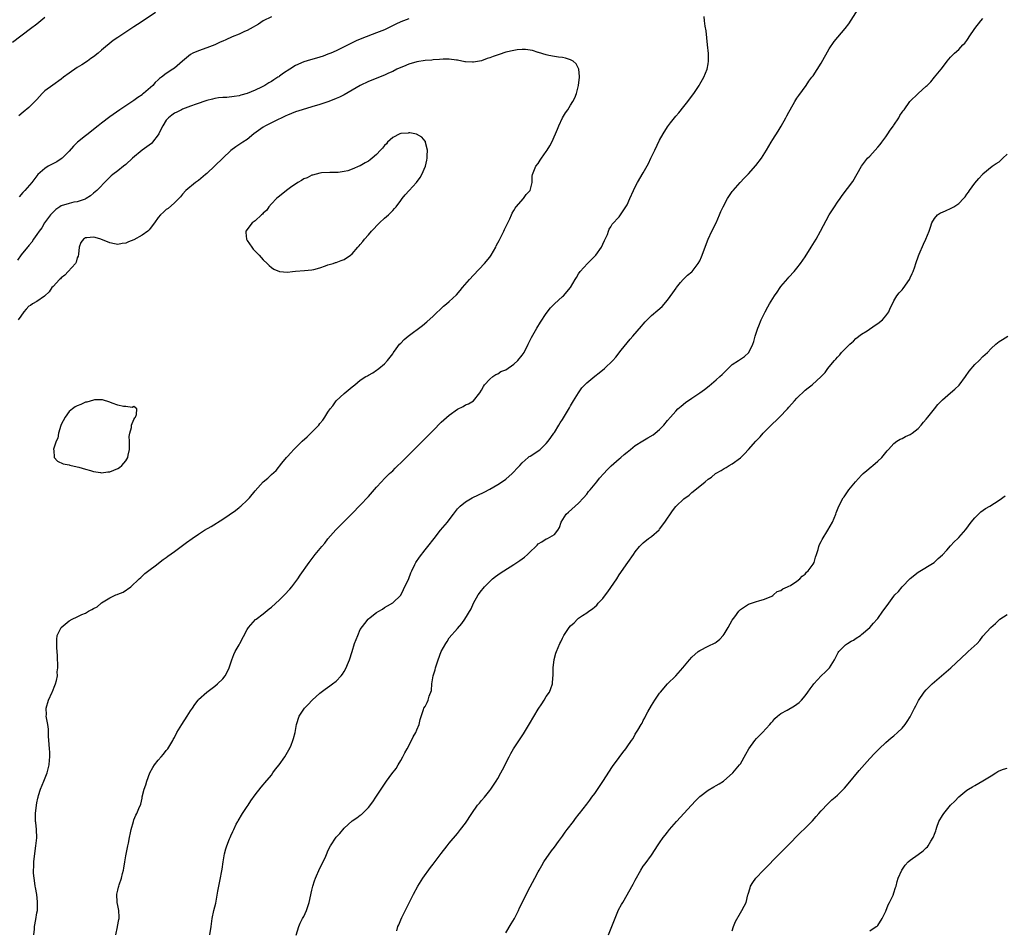
# Model space of a CAD drawing. Units: inches. Extents: x 2505131 to 2508000, y 1512000 to 1515000.
# Drawn here: x 2506619 to 2506862, y 1514438 to 1514663 of the extents above; entities that cross this region are included whole.
import ezdxf

# ---------------------------------------------------------------- set-up
doc = ezdxf.new("R2010")
doc.units = ezdxf.units.IN
doc.header["$MEASUREMENT"] = 0
doc.layers.add('LD25051512_10ft', color=93, linetype='Continuous')

msp = doc.modelspace()

# ---------------------------------------------------------------- linework, layer by layer
at = {"layer": 'LD25051512_10ft'}
for points, elevation in [([(2506665.8, 1514437), (2506666.11, 1514439), (2506666.33, 1514441), (2506666.77, 1514443), (2506667.23, 1514444.77), (2506667.78, 1514447.78), (2506667.99, 1514449), (2506668.26, 1514450.26), (2506668.83, 1514453.17), (2506669.11, 1514455), (2506669.44, 1514457), (2506669.73, 1514458.27), (2506669.99, 1514459), (2506670.67, 1514460.67), (2506670.78, 1514461), (2506671, 1514461.45), (2506671.48, 1514462.52), (2506671.67, 1514463), (2506672.32, 1514464.32), (2506672.68, 1514465), (2506672.81, 1514465.19), (2506673.89, 1514467), (2506675, 1514468.7), (2506675.22, 1514469), (2506675.92, 1514470.08), (2506677, 1514471.6), (2506678.49, 1514473.51), (2506679, 1514474.03), (2506679.42, 1514474.58), (2506681, 1514476.47), (2506681.39, 1514477), (2506682.03, 1514477.97), (2506682.89, 1514479), (2506684.31, 1514481), (2506685.28, 1514482.72), (2506685.49, 1514483), (2506685.9, 1514483.9), (2506686.34, 1514485), (2506686.5, 1514485.5), (2506686.89, 1514487), (2506687.24, 1514489), (2506687.88, 1514491), (2506689.16, 1514493), (2506690.08, 1514493.92), (2506691.07, 1514495), (2506693, 1514496.73), (2506693.33, 1514497), (2506694.27, 1514497.73), (2506695.45, 1514498.55), (2506696.13, 1514499), (2506697, 1514499.7), (2506698.28, 1514501), (2506698.59, 1514501.41), (2506699, 1514502.09), (2506699.49, 1514503), (2506699.8, 1514503.8), (2506700.32, 1514505), (2506700.97, 1514507), (2506701.59, 1514509), (2506702.35, 1514511), (2506703, 1514512.43), (2506704.09, 1514513.91), (2506704.94, 1514515), (2506705, 1514515.07), (2506705.42, 1514515.42), (2506707, 1514516.67), (2506707.54, 1514517), (2506708.51, 1514517.49), (2506709, 1514517.92), (2506709.72, 1514518.28), (2506711, 1514519.09), (2506713, 1514520.99), (2506713.68, 1514522.32), (2506715, 1514525.05), (2506715.51, 1514526.49), (2506715.73, 1514527), (2506716.5, 1514528.5), (2506716.73, 1514529), (2506717.61, 1514530.39), (2506719, 1514532.17), (2506719.67, 1514533), (2506721.23, 1514535), (2506722.85, 1514537), (2506724.53, 1514539), (2506725, 1514539.59), (2506726.01, 1514541), (2506727, 1514542.29), (2506727.66, 1514543), (2506729, 1514544.05), (2506730.65, 1514545), (2506733.61, 1514546.39), (2506735, 1514547.13), (2506737, 1514548.28), (2506738.63, 1514549.37), (2506739, 1514549.65), (2506740.56, 1514551), (2506741, 1514551.45), (2506741.74, 1514552.26), (2506742.44, 1514553), (2506743, 1514553.65), (2506744.54, 1514555), (2506744.77, 1514555.23), (2506745, 1514555.36), (2506745.93, 1514555.93), (2506747.21, 1514556.79), (2506747.48, 1514557), (2506749, 1514558.45), (2506749.48, 1514559), (2506750.08, 1514559.92), (2506750.89, 1514561), (2506751, 1514561.18), (2506752.13, 1514563), (2506752.45, 1514563.55), (2506753, 1514564.4), (2506754.71, 1514567.29), (2506755, 1514567.75), (2506755.73, 1514569), (2506756.95, 1514571), (2506757.81, 1514572.19), (2506758.53, 1514573), (2506759, 1514573.47), (2506761, 1514575.09), (2506762.09, 1514575.91), (2506763.42, 1514577), (2506765.42, 1514579), (2506766.18, 1514579.82), (2506767.52, 1514581.52), (2506769, 1514583.32), (2506769.78, 1514584.22), (2506770.4, 1514585), (2506772.55, 1514587.45), (2506773, 1514588), (2506773.49, 1514588.51), (2506775, 1514590.13), (2506776.58, 1514591.42), (2506777.64, 1514592.36), (2506779, 1514593.86), (2506780.27, 1514595.73), (2506781.1, 1514596.9), (2506781.2, 1514597), (2506782.23, 1514598.23), (2506782.86, 1514599), (2506783, 1514599.2), (2506783.91, 1514600.09), (2506785, 1514600.92), (2506785.08, 1514601), (2506786.6, 1514603), (2506787, 1514603.62), (2506787.41, 1514604.59), (2506789.07, 1514609), (2506789.96, 1514611), (2506790.99, 1514613), (2506791.87, 1514615), (2506792.2, 1514615.8), (2506792.75, 1514617), (2506793.85, 1514619), (2506795, 1514620.74), (2506795.19, 1514621), (2506796.92, 1514623), (2506797.96, 1514624.04), (2506799, 1514625.16), (2506800.81, 1514627.19), (2506802.21, 1514629), (2506803.47, 1514631), (2506804.05, 1514631.95), (2506804.62, 1514633), (2506805, 1514633.66), (2506806.32, 1514635.68), (2506807.08, 1514636.92), (2506808.27, 1514639), (2506808.53, 1514639.47), (2506809, 1514640.4), (2506809.33, 1514641), (2506810.47, 1514643), (2506811, 1514643.87), (2506811.46, 1514644.54), (2506813.26, 1514647), (2506813.97, 1514648.03), (2506814.72, 1514649), (2506815, 1514649.38), (2506817, 1514652.54), (2506819, 1514656.02), (2506820.17, 1514657.83), (2506821.08, 1514658.92), (2506822.95, 1514661.05), (2506823.8, 1514662.2), (2506826.17, 1514665.83)], 8460), ([(2506625, 1514663.8), (2506623, 1514662.16), (2506621.45, 1514661), (2506617, 1514657.6)], 8440), ([(2506715, 1514663.5), (2506713, 1514662.73), (2506711.82, 1514662.18), (2506709.48, 1514661), (2506709, 1514660.78), (2506707, 1514659.97), (2506703.38, 1514658.62), (2506701.99, 1514658.01), (2506699, 1514656.51), (2506697, 1514655.58), (2506695.68, 1514655), (2506695, 1514654.71), (2506693.78, 1514654.22), (2506693, 1514653.96), (2506691.57, 1514653.57), (2506690.7, 1514653.3), (2506689, 1514652.81), (2506687, 1514651.91), (2506685.53, 1514651), (2506683.99, 1514650), (2506683, 1514649.25), (2506682.84, 1514649.16), (2506682.63, 1514649), (2506681.62, 1514648.38), (2506681, 1514647.96), (2506680.36, 1514647.64), (2506679.37, 1514647), (2506678.57, 1514646.57), (2506677, 1514645.83), (2506675.01, 1514645.01), (2506673.43, 1514644.58), (2506673, 1514644.43), (2506671.78, 1514644.22), (2506669.99, 1514644.01), (2506669, 1514644), (2506667.94, 1514643.94), (2506667, 1514643.77), (2506666.43, 1514643.57), (2506665, 1514643.29), (2506662.4, 1514642.4), (2506661, 1514641.85), (2506659, 1514641.11), (2506658.75, 1514641), (2506657.59, 1514640.41), (2506657, 1514640.14), (2506656.34, 1514639.66), (2506655.57, 1514639), (2506655, 1514638.38), (2506654.14, 1514637), (2506653.77, 1514636.23), (2506653.13, 1514635), (2506653, 1514634.78), (2506651.63, 1514633), (2506651.34, 1514632.66), (2506650.18, 1514631.82), (2506649, 1514631), (2506646.62, 1514629), (2506645, 1514627.42), (2506644.43, 1514627), (2506643, 1514625.9), (2506641.78, 1514625), (2506641.36, 1514624.64), (2506641, 1514624.32), (2506640.34, 1514623.66), (2506637.79, 1514621), (2506637, 1514620.34), (2506636.28, 1514619.72), (2506635.16, 1514619), (2506635, 1514618.92), (2506634.9, 1514618.9), (2506633, 1514618.24), (2506632.11, 1514618.11), (2506631, 1514617.83), (2506629, 1514617.19), (2506628.69, 1514617), (2506627.7, 1514616.3), (2506627, 1514615.68), (2506626.66, 1514615.34), (2506626.38, 1514615), (2506624.92, 1514613), (2506624.18, 1514611.82), (2506623.52, 1514611), (2506623, 1514610.16), (2506622.15, 1514609), (2506621.75, 1514608.25), (2506621, 1514607.44), (2506620.81, 1514607.19), (2506620.64, 1514607), (2506619.07, 1514605.07), (2506618.17, 1514603.83)], 8470), ([(2506652.37, 1514665), (2506649, 1514662.77), (2506647.91, 1514662.09), (2506647, 1514661.46), (2506645, 1514660.19), (2506643, 1514658.83), (2506641.89, 1514658.11), (2506639, 1514655.71), (2506638.19, 1514655), (2506637, 1514654.1), (2506636.34, 1514653.66), (2506635.5, 1514653), (2506634.09, 1514652.09), (2506633, 1514651.42), (2506631, 1514650.05), (2506629.56, 1514649), (2506629, 1514648.56), (2506626.9, 1514647.1), (2506625, 1514645.65), (2506624.33, 1514645), (2506623, 1514643.55), (2506621, 1514641.5), (2506619.63, 1514640.36), (2506618.51, 1514639.49)], 8450), ([(2506681, 1514663.98), (2506679, 1514662.98), (2506677.84, 1514662.16), (2506675.77, 1514661), (2506675, 1514660.61), (2506674.31, 1514660.31), (2506673, 1514659.71), (2506671.27, 1514659), (2506669.71, 1514658.29), (2506669, 1514657.9), (2506668.33, 1514657.67), (2506667, 1514657.03), (2506665, 1514656.28), (2506663, 1514655.59), (2506661.61, 1514655), (2506661, 1514654.67), (2506659, 1514653.02), (2506657, 1514651.3), (2506656.59, 1514651), (2506655, 1514649.92), (2506653.78, 1514649), (2506653.31, 1514648.69), (2506653, 1514648.38), (2506652.26, 1514647.74), (2506651.65, 1514647), (2506649.38, 1514645), (2506649.15, 1514644.85), (2506649, 1514644.71), (2506647.95, 1514644.05), (2506647, 1514643.29), (2506645, 1514641.94), (2506643.55, 1514641), (2506641, 1514639.2), (2506639, 1514637.7), (2506638.15, 1514637), (2506637, 1514636.09), (2506635.69, 1514635), (2506635, 1514634.5), (2506633.06, 1514632.94), (2506632.04, 1514631.96), (2506631, 1514630.74), (2506629.21, 1514629), (2506629, 1514628.83), (2506627.89, 1514628.11), (2506625.8, 1514627), (2506625, 1514626.45), (2506623.27, 1514625), (2506621.71, 1514623), (2506620.03, 1514621), (2506619.51, 1514620.49), (2506618.58, 1514619.42)], 8460), ([(2506642.49, 1514437), (2506642.92, 1514438.92), (2506642.94, 1514439.06), (2506643.23, 1514440.77), (2506643.31, 1514441), (2506643.36, 1514441.36), (2506643.26, 1514443), (2506643, 1514444.21), (2506642.85, 1514445), (2506642.77, 1514447), (2506643, 1514448.04), (2506643.21, 1514448.79), (2506643.23, 1514449), (2506643.31, 1514449.31), (2506643.91, 1514451), (2506644.16, 1514452.16), (2506644.41, 1514453), (2506644.52, 1514453.48), (2506644.75, 1514455), (2506645, 1514456.5), (2506645.49, 1514459), (2506645.65, 1514459.65), (2506645.88, 1514461), (2506646.17, 1514462.17), (2506646.32, 1514463), (2506646.87, 1514465), (2506647, 1514465.39), (2506647.44, 1514466.56), (2506647.71, 1514467), (2506648.21, 1514468.21), (2506648.71, 1514469.29), (2506649, 1514470.77), (2506649.06, 1514470.94), (2506649.06, 1514471.06), (2506649.55, 1514473), (2506649.94, 1514474.06), (2506650.17, 1514475), (2506650.94, 1514477), (2506651.67, 1514478.33), (2506652.1, 1514479), (2506653, 1514480.15), (2506653.75, 1514481), (2506654.32, 1514481.68), (2506655, 1514482.53), (2506655.23, 1514482.77), (2506655.39, 1514483), (2506656.59, 1514485), (2506656.72, 1514485.28), (2506657, 1514485.78), (2506657.64, 1514487), (2506658.87, 1514489), (2506660.16, 1514491), (2506661, 1514492.38), (2506661.46, 1514493), (2506662.09, 1514493.91), (2506662.9, 1514495), (2506663, 1514495.13), (2506665, 1514496.98), (2506667, 1514498.42), (2506667.69, 1514499), (2506669, 1514500.25), (2506669.55, 1514501), (2506670.06, 1514501.94), (2506670.54, 1514503), (2506671, 1514504.25), (2506671.23, 1514505), (2506671.69, 1514506.31), (2506672.04, 1514507), (2506673, 1514508.69), (2506673.19, 1514509), (2506675, 1514512.46), (2506675.3, 1514513), (2506677.1, 1514514.9), (2506677.22, 1514515), (2506679, 1514516.35), (2506680.44, 1514517.56), (2506681, 1514518.01), (2506683, 1514519.79), (2506684.27, 1514521), (2506685.57, 1514522.43), (2506686.05, 1514523), (2506687.52, 1514525), (2506688.13, 1514525.87), (2506690.38, 1514529), (2506691.87, 1514531), (2506693.48, 1514533), (2506694.18, 1514533.82), (2506695, 1514534.88), (2506696.93, 1514537.07), (2506697.91, 1514538.09), (2506701, 1514541.12), (2506703, 1514543.17), (2506705, 1514545.37), (2506707, 1514547.63), (2506708.25, 1514549), (2506709, 1514549.8), (2506710.19, 1514551), (2506711, 1514551.73), (2506711.65, 1514552.35), (2506712.3, 1514553), (2506713, 1514553.65), (2506714.68, 1514555.32), (2506718.36, 1514559), (2506721, 1514561.71), (2506723, 1514563.7), (2506725, 1514565.48), (2506727, 1514566.93), (2506728.42, 1514567.58), (2506729, 1514567.99), (2506729.74, 1514568.26), (2506731, 1514569.04), (2506732.6, 1514571), (2506733, 1514571.62), (2506733.46, 1514572.54), (2506733.74, 1514573), (2506735, 1514574.39), (2506735.74, 1514575), (2506736.49, 1514575.51), (2506737, 1514575.72), (2506737.77, 1514576.23), (2506739, 1514576.71), (2506741, 1514578.07), (2506741.99, 1514579), (2506743, 1514580.3), (2506743.49, 1514581), (2506744.5, 1514583), (2506744.65, 1514583.35), (2506745.31, 1514584.69), (2506746.62, 1514587), (2506747.54, 1514588.46), (2506749, 1514590.62), (2506750.03, 1514591.97), (2506751.01, 1514592.99), (2506753, 1514594.78), (2506753.26, 1514595), (2506754.95, 1514597), (2506756.16, 1514599), (2506756.49, 1514599.51), (2506757, 1514600.38), (2506757.39, 1514601), (2506759.16, 1514603), (2506760.13, 1514603.87), (2506761.23, 1514605), (2506762.68, 1514607), (2506763, 1514607.71), (2506763.37, 1514608.63), (2506763.6, 1514609), (2506764.12, 1514610.12), (2506764.41, 1514611), (2506764.57, 1514611.43), (2506765, 1514612.07), (2506765.3, 1514612.7), (2506767, 1514614.54), (2506767.98, 1514616.02), (2506768.69, 1514617), (2506769, 1514617.5), (2506769.67, 1514619), (2506770.53, 1514621), (2506771, 1514621.94), (2506771.54, 1514623), (2506773, 1514625.37), (2506774.32, 1514627.68), (2506774.89, 1514629), (2506775.85, 1514631), (2506777, 1514633.49), (2506777.89, 1514635), (2506779, 1514636.75), (2506779.72, 1514637.72), (2506781, 1514639.4), (2506781.76, 1514640.24), (2506783, 1514641.81), (2506783.98, 1514643), (2506784.43, 1514643.57), (2506785.47, 1514645), (2506786.81, 1514647), (2506787, 1514647.3), (2506787.94, 1514649), (2506788.77, 1514651), (2506789, 1514652.31), (2506789.1, 1514653), (2506789.08, 1514654.92), (2506788.91, 1514657), (2506788.52, 1514660.52), (2506788.32, 1514661.68), (2506788.17, 1514663), (2506788.03, 1514664.03)], 8470), ([(2506687.15, 1514436.85), (2506687.77, 1514439), (2506688.15, 1514439.85), (2506688.73, 1514441), (2506689, 1514441.48), (2506689.67, 1514443), (2506690.01, 1514443.99), (2506690.33, 1514445), (2506691, 1514448.05), (2506691.23, 1514449), (2506691.65, 1514450.35), (2506691.91, 1514451), (2506693, 1514453.49), (2506693.84, 1514455), (2506694.43, 1514456.43), (2506694.79, 1514457.21), (2506695, 1514457.74), (2506695.62, 1514459), (2506697, 1514461.09), (2506697.95, 1514462.05), (2506699, 1514463.33), (2506701, 1514465.14), (2506702.13, 1514465.87), (2506703, 1514466.56), (2506703.26, 1514466.74), (2506703.55, 1514467), (2506705, 1514468.42), (2506706.13, 1514469.87), (2506706.82, 1514471), (2506707, 1514471.25), (2506708.13, 1514473), (2506709.31, 1514474.69), (2506709.5, 1514475), (2506710.8, 1514476.8), (2506711.88, 1514478.12), (2506712.35, 1514479), (2506713, 1514480.06), (2506713.49, 1514481), (2506714.03, 1514481.97), (2506714.56, 1514483), (2506715.69, 1514485), (2506716.09, 1514485.91), (2506716.77, 1514487), (2506717, 1514487.62), (2506717.58, 1514489), (2506717.78, 1514490.22), (2506718.66, 1514492.66), (2506718.74, 1514493), (2506719, 1514493.39), (2506719.56, 1514494.44), (2506719.8, 1514495), (2506719.99, 1514495.99), (2506720.59, 1514497.41), (2506720.66, 1514499), (2506721.04, 1514501), (2506721.49, 1514502.51), (2506721.61, 1514503), (2506722.27, 1514505), (2506723, 1514507.01), (2506724.12, 1514509), (2506724.48, 1514509.52), (2506725, 1514510.38), (2506727, 1514512.72), (2506728.09, 1514513.91), (2506728.89, 1514515), (2506730.39, 1514517.61), (2506731.01, 1514519.01), (2506732.17, 1514521), (2506733, 1514522.11), (2506733.4, 1514522.6), (2506733.7, 1514523), (2506735, 1514524.33), (2506735.73, 1514525), (2506736.43, 1514525.57), (2506737, 1514525.98), (2506737.61, 1514526.39), (2506738.48, 1514527), (2506741, 1514528.55), (2506742.48, 1514529.52), (2506743, 1514529.96), (2506743.63, 1514530.37), (2506744.32, 1514531), (2506745, 1514531.7), (2506746.4, 1514533), (2506746.7, 1514533.3), (2506747, 1514533.64), (2506747.89, 1514534.11), (2506749, 1514534.89), (2506749.09, 1514534.91), (2506749.33, 1514535), (2506751, 1514535.96), (2506751.83, 1514537), (2506752.29, 1514537.71), (2506752.7, 1514539), (2506753.95, 1514541), (2506754.52, 1514541.48), (2506756.16, 1514543), (2506757, 1514543.71), (2506758.16, 1514545), (2506759, 1514545.97), (2506759.44, 1514546.56), (2506759.82, 1514547), (2506761.48, 1514549), (2506762.15, 1514549.85), (2506763.21, 1514551), (2506764.03, 1514551.97), (2506765.05, 1514552.95), (2506767, 1514554.67), (2506767.41, 1514555), (2506768.26, 1514555.74), (2506769, 1514556.33), (2506769.81, 1514557), (2506771, 1514557.94), (2506772.85, 1514559.15), (2506774.15, 1514559.85), (2506775.4, 1514560.6), (2506775.95, 1514561), (2506777, 1514561.9), (2506778.05, 1514563), (2506779, 1514564.12), (2506779.7, 1514565), (2506781, 1514566.43), (2506781.56, 1514567), (2506782.32, 1514567.68), (2506783.43, 1514568.57), (2506785, 1514569.67), (2506787.01, 1514571), (2506788.15, 1514571.85), (2506789.27, 1514572.73), (2506791, 1514574.16), (2506791.92, 1514575), (2506792.51, 1514575.49), (2506793, 1514576.03), (2506793.5, 1514576.5), (2506793.97, 1514577), (2506795, 1514577.96), (2506796.52, 1514579), (2506798.02, 1514579.98), (2506799.06, 1514580.94), (2506800.08, 1514583), (2506800.33, 1514583.67), (2506800.7, 1514585), (2506801, 1514586.01), (2506801.32, 1514587), (2506801.56, 1514587.56), (2506802.13, 1514589), (2506803.1, 1514591), (2506803.77, 1514592.23), (2506804.22, 1514593), (2506805.45, 1514595), (2506806.09, 1514595.91), (2506806.81, 1514597), (2506807, 1514597.24), (2506808.71, 1514599.29), (2506809, 1514599.57), (2506810.3, 1514601), (2506811, 1514601.82), (2506811.9, 1514603), (2506813, 1514604.61), (2506814.52, 1514607), (2506815.73, 1514609), (2506816.85, 1514611), (2506819, 1514614.98), (2506819.78, 1514616.22), (2506820.3, 1514617), (2506821, 1514618.13), (2506821.66, 1514619), (2506822.18, 1514619.82), (2506823.52, 1514621.52), (2506824.78, 1514623.22), (2506826.99, 1514627), (2506828.47, 1514629), (2506829, 1514629.54), (2506830.31, 1514631), (2506831, 1514631.71), (2506831.58, 1514632.42), (2506831.98, 1514633), (2506833, 1514634.31), (2506833.48, 1514635), (2506834.08, 1514635.92), (2506834.88, 1514637), (2506835, 1514637.21), (2506836.21, 1514639), (2506836.46, 1514639.54), (2506837, 1514640.35), (2506837.27, 1514640.73), (2506837.51, 1514641), (2506838.96, 1514643), (2506841.02, 1514645), (2506843, 1514646.79), (2506843.19, 1514647), (2506844.09, 1514647.91), (2506845.03, 1514649), (2506846.68, 1514651), (2506847, 1514651.46), (2506848.16, 1514653), (2506849, 1514653.99), (2506850, 1514655), (2506851, 1514655.89), (2506852.04, 1514657), (2506852.54, 1514657.46), (2506853, 1514658.13), (2506853.37, 1514658.63), (2506853.58, 1514659), (2506855, 1514661.08), (2506856.52, 1514663), (2506857, 1514663.56)], 8450), ([(2506622.28, 1514437), (2506622.39, 1514438.39), (2506622.4, 1514439), (2506622.75, 1514440.75), (2506623, 1514442.37), (2506623.12, 1514443), (2506623.16, 1514445), (2506623.16, 1514445.16), (2506622.95, 1514446.95), (2506622.69, 1514448.69), (2506622.6, 1514449), (2506622.41, 1514450.41), (2506622.29, 1514451), (2506622.2, 1514452.2), (2506622.16, 1514453), (2506622.25, 1514453.75), (2506622.26, 1514455), (2506622.38, 1514456.38), (2506622.76, 1514459), (2506622.95, 1514460.95), (2506622.92, 1514463), (2506622.73, 1514464.73), (2506622.69, 1514465), (2506622.64, 1514466.64), (2506622.65, 1514467), (2506622.87, 1514469), (2506623, 1514469.61), (2506623.26, 1514470.74), (2506623.29, 1514471), (2506623.4, 1514471.4), (2506623.89, 1514473), (2506624.69, 1514475), (2506625.53, 1514477), (2506626.06, 1514479), (2506626.15, 1514480.15), (2506626.2, 1514481), (2506626.16, 1514482.16), (2506626.1, 1514483), (2506626.06, 1514484.06), (2506625.91, 1514486.09), (2506625.9, 1514487), (2506625.85, 1514487.85), (2506625.68, 1514489), (2506625.36, 1514490.64), (2506625.33, 1514491), (2506625.34, 1514491.34), (2506625.27, 1514493), (2506625.89, 1514495), (2506626.8, 1514497), (2506626.84, 1514497.16), (2506627.4, 1514498.6), (2506627.58, 1514499), (2506627.88, 1514499.88), (2506628.09, 1514501), (2506628.03, 1514501.97), (2506628.19, 1514503), (2506628.15, 1514504.15), (2506628.06, 1514505), (2506628.06, 1514505.94), (2506628.01, 1514507), (2506627.92, 1514507.92), (2506627.89, 1514509), (2506627.97, 1514510.03), (2506627.98, 1514511), (2506629, 1514513), (2506631, 1514514.61), (2506631.69, 1514515), (2506633, 1514515.6), (2506634.15, 1514516.15), (2506635, 1514516.53), (2506635.8, 1514517), (2506636.62, 1514517.38), (2506637, 1514517.64), (2506637.91, 1514518.09), (2506638.91, 1514519), (2506639, 1514519.06), (2506641, 1514520.26), (2506642.56, 1514521), (2506642.88, 1514521.12), (2506643, 1514521.18), (2506644.33, 1514521.66), (2506646.23, 1514523), (2506648.33, 1514525), (2506648.69, 1514525.31), (2506649, 1514525.66), (2506649.68, 1514526.32), (2506651, 1514527.34), (2506652.23, 1514528.23), (2506654.23, 1514529.77), (2506655, 1514530.23), (2506655.4, 1514530.6), (2506657, 1514531.73), (2506658.67, 1514533), (2506660.01, 1514533.99), (2506661.43, 1514535), (2506663, 1514536.06), (2506664.49, 1514537), (2506666.08, 1514537.92), (2506669, 1514539.72), (2506672.13, 1514541.87), (2506673, 1514542.65), (2506673.2, 1514542.8), (2506673.43, 1514543), (2506675, 1514544.45), (2506675.56, 1514545), (2506677, 1514546.75), (2506679, 1514549), (2506680.12, 1514549.88), (2506681, 1514550.76), (2506682.19, 1514551.81), (2506683.57, 1514553.57), (2506684.73, 1514555), (2506685, 1514555.27), (2506685.83, 1514556.17), (2506686.56, 1514557), (2506687, 1514557.4), (2506688.65, 1514559), (2506689.87, 1514560.13), (2506691, 1514561.23), (2506692.72, 1514563), (2506693, 1514563.38), (2506693.74, 1514564.26), (2506694.25, 1514565), (2506695, 1514566.19), (2506695.58, 1514567), (2506696.21, 1514567.79), (2506697.02, 1514569), (2506699, 1514570.84), (2506701, 1514572.5), (2506701.31, 1514572.69), (2506701.65, 1514573), (2506703, 1514574.09), (2506704.4, 1514575), (2506704.81, 1514575.19), (2506705, 1514575.37), (2506706.08, 1514575.92), (2506707, 1514576.57), (2506707.23, 1514576.77), (2506707.59, 1514577), (2506709, 1514578.14), (2506709.72, 1514579), (2506711, 1514580.67), (2506711.11, 1514580.89), (2506711.2, 1514581), (2506711.88, 1514581.88), (2506712.72, 1514583), (2506713, 1514583.27), (2506713.86, 1514584.14), (2506714.87, 1514585), (2506718.34, 1514587.66), (2506719.45, 1514588.55), (2506721, 1514589.91), (2506723.6, 1514592.4), (2506724.29, 1514593), (2506725, 1514593.59), (2506726.77, 1514595.23), (2506727.72, 1514596.28), (2506728.26, 1514597), (2506729.98, 1514599), (2506731, 1514600.12), (2506733.75, 1514603), (2506735, 1514604.54), (2506735.34, 1514605), (2506736.48, 1514607), (2506736.64, 1514607.36), (2506737, 1514608.05), (2506737.31, 1514608.69), (2506737.99, 1514609.99), (2506738.49, 1514611), (2506738.64, 1514611.36), (2506739, 1514612.05), (2506739.31, 1514612.69), (2506739.48, 1514613), (2506739.97, 1514613.97), (2506740.43, 1514615), (2506740.59, 1514615.42), (2506741, 1514616.04), (2506741.32, 1514616.68), (2506741.58, 1514617), (2506743.35, 1514619), (2506743.98, 1514620.02), (2506745.02, 1514621), (2506745.49, 1514623), (2506745.48, 1514624.52), (2506745.62, 1514625), (2506746.45, 1514627), (2506747, 1514627.67), (2506747.52, 1514628.48), (2506747.82, 1514629), (2506749, 1514630.65), (2506749.2, 1514631), (2506749.9, 1514632.1), (2506750.34, 1514633), (2506751.28, 1514635), (2506751.81, 1514636.19), (2506752.11, 1514637), (2506753, 1514638.98), (2506753.77, 1514640.23), (2506754.32, 1514641), (2506755, 1514642.11), (2506755.6, 1514643), (2506756.06, 1514643.94), (2506756.48, 1514645), (2506756.98, 1514647), (2506757.21, 1514649), (2506757.21, 1514649.21), (2506757.01, 1514651.01), (2506756.36, 1514652.36), (2506755.61, 1514653), (2506755, 1514653.33), (2506753.77, 1514653.77), (2506753, 1514653.87), (2506752.02, 1514653.98), (2506751, 1514654.17), (2506749.61, 1514654.39), (2506749, 1514654.54), (2506747.1, 1514655.1), (2506747, 1514655.11), (2506745.61, 1514655.61), (2506745, 1514655.69), (2506743.88, 1514655.88), (2506743, 1514655.89), (2506741.79, 1514655.79), (2506741, 1514655.67), (2506739, 1514655.2), (2506737.34, 1514654.66), (2506735.85, 1514654.15), (2506735, 1514653.78), (2506734.37, 1514653.63), (2506733, 1514653.09), (2506731, 1514652.71), (2506730.71, 1514652.71), (2506729, 1514652.8), (2506728.85, 1514652.85), (2506727, 1514653.22), (2506726.78, 1514653.22), (2506725, 1514653.46), (2506723.48, 1514653.48), (2506722.6, 1514653.4), (2506721, 1514653.32), (2506720.72, 1514653.28), (2506719, 1514653.13), (2506717, 1514652.79), (2506715, 1514652.23), (2506713.7, 1514651.7), (2506713, 1514651.44), (2506712.04, 1514651), (2506711, 1514650.47), (2506709.97, 1514650.03), (2506709, 1514649.52), (2506705, 1514647.93), (2506703, 1514646.94), (2506701, 1514645.81), (2506699, 1514644.71), (2506697.87, 1514644.13), (2506697, 1514643.74), (2506696.48, 1514643.52), (2506695, 1514642.95), (2506693, 1514642.29), (2506691, 1514641.67), (2506688.65, 1514641), (2506687, 1514640.48), (2506685.97, 1514640.03), (2506685, 1514639.67), (2506684.56, 1514639.44), (2506683.57, 1514639), (2506682.5, 1514638.5), (2506681, 1514637.75), (2506679.58, 1514637), (2506679, 1514636.67), (2506676.63, 1514635), (2506675, 1514633.66), (2506673.95, 1514633), (2506672.2, 1514631.8), (2506671, 1514630.93), (2506665, 1514625.24), (2506664.67, 1514625), (2506663, 1514623.47), (2506662.26, 1514623), (2506659.86, 1514621), (2506659, 1514620.08), (2506658.53, 1514619.47), (2506657, 1514617.93), (2506655.43, 1514616.57), (2506655, 1514616.3), (2506654.32, 1514615.68), (2506653.54, 1514615), (2506653, 1514614.35), (2506652.09, 1514613), (2506651, 1514611.61), (2506650.75, 1514611.25), (2506650.42, 1514611), (2506649, 1514609.97), (2506647, 1514608.83), (2506645.68, 1514608.32), (2506645, 1514607.96), (2506644.1, 1514607.9), (2506643, 1514607.64), (2506642.16, 1514607.84), (2506641, 1514608.04), (2506638.83, 1514609), (2506637.42, 1514609.42), (2506637, 1514609.44), (2506635.34, 1514609.34), (2506635, 1514609.29), (2506634.51, 1514609), (2506633.84, 1514608.16), (2506633.42, 1514607), (2506633.29, 1514605.29), (2506633.19, 1514604.81), (2506633, 1514604.37), (2506632.72, 1514603.28), (2506632.58, 1514603), (2506630.76, 1514601), (2506629.94, 1514600.06), (2506629, 1514599.39), (2506628.81, 1514599.19), (2506628.58, 1514599), (2506627, 1514597.28), (2506626.72, 1514597), (2506626.07, 1514595.93), (2506625, 1514594.94), (2506624.87, 1514594.87), (2506623, 1514593.6), (2506621.91, 1514593), (2506621.39, 1514592.61), (2506621, 1514592.38), (2506620.36, 1514591.64), (2506619.78, 1514591), (2506619, 1514589.91), (2506618.37, 1514589)], 8480), ([(2506711.99, 1514437.99), (2506712.31, 1514439), (2506712.53, 1514439.47), (2506713, 1514440.65), (2506713.29, 1514441.29), (2506716.16, 1514447), (2506717.22, 1514449), (2506718.46, 1514451), (2506720.37, 1514453.63), (2506721, 1514454.43), (2506721.24, 1514454.76), (2506723, 1514457.08), (2506724.5, 1514459), (2506725, 1514459.67), (2506727, 1514462.05), (2506727.78, 1514463), (2506729, 1514464.58), (2506730.54, 1514467), (2506731.99, 1514469), (2506732.44, 1514469.56), (2506733, 1514470.17), (2506733.69, 1514471), (2506735, 1514472.64), (2506735.26, 1514473), (2506736.61, 1514475), (2506737, 1514475.64), (2506737.78, 1514477), (2506738.2, 1514477.8), (2506739.78, 1514481), (2506740.2, 1514481.8), (2506740.89, 1514483), (2506742.54, 1514485.46), (2506743, 1514486.18), (2506743.34, 1514486.66), (2506744.86, 1514489.14), (2506747, 1514492.74), (2506747.88, 1514494.12), (2506748.48, 1514495), (2506749, 1514495.88), (2506749.78, 1514497), (2506750.15, 1514497.85), (2506750.53, 1514499), (2506750.61, 1514500.61), (2506750.67, 1514501), (2506750.69, 1514501.31), (2506750.72, 1514503), (2506750.97, 1514505.03), (2506751.36, 1514506.64), (2506751.49, 1514507), (2506752.32, 1514509), (2506752.59, 1514509.41), (2506753, 1514510.3), (2506753.35, 1514511), (2506753.98, 1514511.98), (2506754.67, 1514513), (2506755, 1514513.4), (2506755.87, 1514514.13), (2506756.69, 1514515), (2506757, 1514515.26), (2506757.94, 1514515.94), (2506759, 1514516.61), (2506759.49, 1514517), (2506760.46, 1514517.54), (2506761, 1514518.08), (2506761.5, 1514518.5), (2506761.85, 1514519), (2506763, 1514520.13), (2506763.65, 1514521), (2506764.26, 1514521.74), (2506765, 1514522.88), (2506766.41, 1514525), (2506767, 1514525.98), (2506769.15, 1514529), (2506770.53, 1514531), (2506771, 1514531.64), (2506772.06, 1514533), (2506772.52, 1514533.48), (2506773, 1514533.9), (2506774.29, 1514535), (2506775, 1514535.5), (2506776.88, 1514537.12), (2506777, 1514537.25), (2506778.35, 1514539), (2506780.19, 1514541.81), (2506781, 1514542.87), (2506781.13, 1514543), (2506783, 1514544.81), (2506784.3, 1514545.7), (2506785, 1514546.32), (2506787, 1514547.92), (2506788.26, 1514549), (2506789, 1514549.6), (2506789.87, 1514550.13), (2506790.85, 1514551), (2506791, 1514551.11), (2506792.24, 1514551.76), (2506793, 1514552.3), (2506793.48, 1514552.52), (2506794.27, 1514553), (2506795, 1514553.42), (2506797, 1514554.9), (2506798.06, 1514555.94), (2506799, 1514556.94), (2506800.83, 1514559), (2506801.88, 1514560.12), (2506802.67, 1514561), (2506804.62, 1514563), (2506805, 1514563.37), (2506805.86, 1514564.14), (2506806.67, 1514565), (2506808.62, 1514567), (2506809, 1514567.44), (2506810.43, 1514569), (2506811, 1514569.68), (2506813, 1514571.66), (2506813.8, 1514572.2), (2506814.74, 1514573), (2506816.97, 1514575.03), (2506817.96, 1514576.04), (2506818.67, 1514577), (2506819, 1514577.39), (2506820.3, 1514579), (2506820.65, 1514579.35), (2506821, 1514579.77), (2506821.58, 1514580.42), (2506822.04, 1514581), (2506823, 1514581.91), (2506824.08, 1514583), (2506824.56, 1514583.44), (2506825, 1514583.8), (2506825.6, 1514584.4), (2506827, 1514585.48), (2506828.34, 1514586.34), (2506830.31, 1514587.69), (2506831, 1514588.09), (2506832.12, 1514589), (2506833, 1514590.02), (2506833.74, 1514591), (2506834.08, 1514591.92), (2506834.65, 1514593), (2506835, 1514593.77), (2506835.74, 1514595), (2506836.27, 1514595.73), (2506837, 1514596.48), (2506837.23, 1514596.77), (2506838.81, 1514599), (2506839, 1514599.39), (2506839.5, 1514600.5), (2506839.74, 1514601), (2506840.17, 1514602.17), (2506840.41, 1514603), (2506841.1, 1514604.9), (2506841.26, 1514605.26), (2506842.26, 1514607.74), (2506842.91, 1514609), (2506843.71, 1514611), (2506844.01, 1514611.99), (2506844.38, 1514613), (2506845, 1514614.13), (2506845.78, 1514615), (2506846.53, 1514615.46), (2506847, 1514615.66), (2506847.91, 1514616.09), (2506849, 1514616.53), (2506849.31, 1514616.69), (2506849.84, 1514617), (2506851, 1514617.78), (2506852.18, 1514619), (2506852.57, 1514619.43), (2506853, 1514620.08), (2506853.39, 1514620.61), (2506853.64, 1514621), (2506855, 1514622.84), (2506855.99, 1514624.01), (2506856.89, 1514625), (2506857, 1514625.1), (2506859.26, 1514627), (2506860.3, 1514627.7), (2506861, 1514628.14), (2506861.46, 1514628.54), (2506861.91, 1514629), (2506863, 1514630.03)], 8440), ([(2506739, 1514437.47), (2506740.35, 1514439.65), (2506741.11, 1514441), (2506742.11, 1514443), (2506742.39, 1514443.61), (2506744.08, 1514447), (2506744.37, 1514447.63), (2506745, 1514448.8), (2506746.14, 1514451), (2506747, 1514452.55), (2506747.23, 1514453), (2506747.87, 1514454.13), (2506748.42, 1514455), (2506750.28, 1514457.72), (2506751, 1514458.64), (2506752.04, 1514460.04), (2506753, 1514461.35), (2506753.67, 1514462.33), (2506754.2, 1514463), (2506755.71, 1514465), (2506756.25, 1514465.75), (2506757.13, 1514466.87), (2506757.24, 1514467), (2506759, 1514469.31), (2506759.74, 1514470.26), (2506760.28, 1514471), (2506761, 1514471.91), (2506763, 1514474.85), (2506765.41, 1514478.59), (2506767, 1514480.81), (2506767.95, 1514482.05), (2506768.7, 1514483), (2506769, 1514483.46), (2506770.09, 1514485), (2506770.45, 1514485.55), (2506771, 1514486.55), (2506771.18, 1514486.82), (2506771.6, 1514487.6), (2506772.44, 1514489), (2506772.68, 1514489.32), (2506773, 1514489.97), (2506773.39, 1514490.61), (2506773.54, 1514491), (2506774.15, 1514492.15), (2506775, 1514493.66), (2506775.83, 1514495), (2506777, 1514496.74), (2506777.21, 1514497), (2506779, 1514499.04), (2506781.07, 1514501), (2506782.81, 1514503), (2506784.39, 1514505), (2506785, 1514505.63), (2506786.55, 1514507), (2506787, 1514507.31), (2506789, 1514508.36), (2506790.8, 1514509.2), (2506791, 1514509.34), (2506791.91, 1514510.09), (2506792.76, 1514511), (2506793, 1514511.32), (2506794.01, 1514513), (2506795, 1514514.74), (2506795.63, 1514515.63), (2506796.64, 1514517), (2506797, 1514517.38), (2506799, 1514518.73), (2506801, 1514519.38), (2506801.59, 1514519.59), (2506803, 1514520), (2506804.75, 1514520.75), (2506805, 1514520.88), (2506805.22, 1514521), (2506806.14, 1514521.86), (2506807, 1514522.09), (2506807.48, 1514522.52), (2506808.66, 1514523), (2506809, 1514523.16), (2506809.38, 1514523.38), (2506811, 1514524.45), (2506811.68, 1514525), (2506812.32, 1514525.68), (2506813, 1514526.15), (2506813.39, 1514526.61), (2506813.81, 1514527), (2506815, 1514528.61), (2506815.26, 1514529), (2506815.61, 1514530.39), (2506815.86, 1514531), (2506816.23, 1514532.23), (2506816.38, 1514533), (2506816.55, 1514533.45), (2506817, 1514534.2), (2506817.25, 1514534.75), (2506818.67, 1514537), (2506819.79, 1514539), (2506820.59, 1514541), (2506820.67, 1514541.33), (2506821, 1514542.16), (2506821.37, 1514543), (2506822.46, 1514545), (2506822.69, 1514545.31), (2506823, 1514545.8), (2506823.81, 1514547), (2506825.44, 1514549), (2506826.23, 1514549.77), (2506827, 1514550.61), (2506827.39, 1514551), (2506828.25, 1514551.75), (2506829.33, 1514552.67), (2506829.75, 1514553), (2506831, 1514554.07), (2506831.99, 1514555), (2506833, 1514556.23), (2506833.34, 1514556.66), (2506833.67, 1514557), (2506835, 1514558.48), (2506835.74, 1514559), (2506836.51, 1514559.49), (2506837, 1514559.71), (2506837.83, 1514560.17), (2506839, 1514560.67), (2506839.47, 1514561), (2506841, 1514562.15), (2506841.73, 1514563), (2506842.29, 1514563.71), (2506843, 1514564.44), (2506843.39, 1514565), (2506845, 1514567.02), (2506845.87, 1514568.13), (2506847, 1514569.27), (2506848.97, 1514571), (2506850.07, 1514571.93), (2506851.09, 1514572.91), (2506852.67, 1514575), (2506853.63, 1514576.37), (2506855, 1514578.01), (2506856.03, 1514579), (2506857, 1514579.97), (2506858.11, 1514581), (2506859, 1514581.91), (2506860.23, 1514583), (2506861, 1514583.64), (2506861.81, 1514584.19), (2506863.12, 1514585)], 8430), ([(2506764.42, 1514437), (2506765.23, 1514439), (2506765.7, 1514440.3), (2506766.89, 1514443.11), (2506767.57, 1514444.43), (2506767.89, 1514445), (2506770.51, 1514449.49), (2506771, 1514450.48), (2506772.4, 1514453), (2506773, 1514453.93), (2506773.44, 1514454.56), (2506775, 1514456.67), (2506775.94, 1514458.06), (2506776.48, 1514459), (2506777, 1514459.72), (2506777.89, 1514461), (2506778.4, 1514461.6), (2506779, 1514462.39), (2506779.5, 1514463), (2506781.22, 1514465), (2506784.94, 1514469.06), (2506785.92, 1514470.08), (2506787, 1514471.17), (2506789, 1514472.71), (2506790.46, 1514473.54), (2506791, 1514473.89), (2506791.72, 1514474.28), (2506792.86, 1514475), (2506795.13, 1514477), (2506795.98, 1514478.02), (2506796.82, 1514479), (2506797, 1514479.27), (2506798.33, 1514481.67), (2506799.1, 1514483), (2506800.55, 1514485), (2506801, 1514485.5), (2506802.44, 1514487), (2506804.3, 1514489), (2506804.63, 1514489.37), (2506805, 1514489.83), (2506805.56, 1514490.44), (2506806.16, 1514491), (2506807, 1514491.71), (2506808.54, 1514492.54), (2506810.41, 1514493.59), (2506811, 1514493.99), (2506811.55, 1514494.45), (2506812.13, 1514495), (2506813, 1514496.03), (2506813.71, 1514497), (2506814.23, 1514497.77), (2506815, 1514498.75), (2506815.18, 1514499), (2506816.97, 1514501), (2506818.02, 1514501.98), (2506819.01, 1514503), (2506820.26, 1514505), (2506821, 1514506.44), (2506821.2, 1514506.8), (2506821.34, 1514507), (2506823, 1514508.64), (2506823.52, 1514509), (2506824.44, 1514509.56), (2506825, 1514509.87), (2506825.66, 1514510.34), (2506826.68, 1514511), (2506827, 1514511.25), (2506829.02, 1514513), (2506829.93, 1514514.07), (2506830.83, 1514515), (2506831, 1514515.19), (2506832.28, 1514517), (2506832.59, 1514517.41), (2506833.69, 1514519), (2506835, 1514520.71), (2506835.24, 1514521), (2506836.1, 1514521.9), (2506837, 1514523.02), (2506839, 1514525.06), (2506841, 1514526.68), (2506844.93, 1514529.07), (2506845.96, 1514530.04), (2506847, 1514530.9), (2506848.07, 1514532.07), (2506849, 1514533.12), (2506849.85, 1514534.15), (2506850.8, 1514535), (2506851, 1514535.21), (2506852.77, 1514537.23), (2506854.06, 1514539), (2506855, 1514540.11), (2506856.47, 1514541.53), (2506857.63, 1514542.37), (2506858.67, 1514543), (2506861, 1514544.47), (2506862.5, 1514545.5)], 8420), ([(2506795, 1514437.92), (2506795.32, 1514439), (2506795.77, 1514440.23), (2506797, 1514442.39), (2506797.39, 1514443), (2506797.93, 1514444.07), (2506798.42, 1514445), (2506798.87, 1514446.87), (2506798.94, 1514447.06), (2506799.41, 1514448.59), (2506799.52, 1514449), (2506800.12, 1514449.88), (2506800.84, 1514451), (2506802.7, 1514453), (2506806.71, 1514457), (2506808.68, 1514459), (2506811.8, 1514462.2), (2506813, 1514463.33), (2506814.84, 1514465.16), (2506815.78, 1514466.22), (2506816.43, 1514467), (2506817, 1514467.65), (2506818.61, 1514469.39), (2506819.65, 1514470.35), (2506820.41, 1514471), (2506821, 1514471.54), (2506822.53, 1514473), (2506822.76, 1514473.24), (2506823.7, 1514474.3), (2506826.42, 1514477.58), (2506829, 1514480.53), (2506830.18, 1514481.82), (2506831.34, 1514483), (2506833, 1514484.54), (2506834.33, 1514485.67), (2506835, 1514486.21), (2506835.91, 1514487), (2506837, 1514488.03), (2506837.78, 1514489), (2506838.29, 1514489.71), (2506839, 1514490.88), (2506840.06, 1514493), (2506840.37, 1514493.63), (2506841.06, 1514494.94), (2506842.5, 1514497), (2506843, 1514497.56), (2506844.47, 1514499), (2506849.06, 1514503), (2506853, 1514506.7), (2506853.36, 1514507), (2506855.54, 1514509), (2506856.25, 1514509.75), (2506857, 1514510.78), (2506858.98, 1514513), (2506860.07, 1514513.93), (2506861, 1514514.88), (2506861.17, 1514515), (2506863, 1514516.19)], 8410), ([(2506829, 1514437.99), (2506830.61, 1514439), (2506830.85, 1514439.15), (2506831, 1514439.28), (2506832.04, 1514441), (2506833, 1514442.86), (2506833.59, 1514444.41), (2506833.93, 1514445), (2506834.81, 1514446.81), (2506835, 1514447.32), (2506835.36, 1514448.64), (2506835.51, 1514449), (2506835.81, 1514450.19), (2506836.05, 1514451), (2506836.93, 1514453), (2506837.8, 1514454.2), (2506838.51, 1514455), (2506839, 1514455.43), (2506841, 1514456.83), (2506842.22, 1514457.78), (2506843, 1514458.5), (2506843.25, 1514458.75), (2506843.45, 1514459), (2506844.12, 1514460.12), (2506844.68, 1514461), (2506844.78, 1514461.22), (2506845, 1514461.88), (2506845.31, 1514462.69), (2506845.4, 1514463), (2506845.61, 1514463.61), (2506846.13, 1514465), (2506847, 1514466.5), (2506847.33, 1514467), (2506849, 1514469.04), (2506850.01, 1514469.99), (2506851, 1514471.07), (2506853, 1514472.73), (2506853.44, 1514473), (2506854.45, 1514473.55), (2506855, 1514473.91), (2506857, 1514475.02), (2506859, 1514476.29), (2506860.21, 1514477), (2506860.68, 1514477.32), (2506861, 1514477.48), (2506862.05, 1514477.95), (2506863, 1514478.22)], 8400)]:
    msp.add_lwpolyline(points, dxfattribs=dict(at, elevation=elevation))
at = {"layer": 'LD25051512_10ft', "elevation": 8490}
for points in [[(2506676.16, 1514607), (2506676.53, 1514606.53), (2506677, 1514606.02), (2506678, 1514605), (2506679, 1514603.9), (2506679.96, 1514603), (2506680.43, 1514602.43), (2506681, 1514601.97), (2506681.58, 1514601.58), (2506683, 1514600.95), (2506685, 1514600.85), (2506686.23, 1514601), (2506687, 1514601.08), (2506689.22, 1514601.22), (2506691, 1514601.39), (2506691.49, 1514601.49), (2506693, 1514601.92), (2506694.36, 1514602.36), (2506695, 1514602.63), (2506696.31, 1514603), (2506696.82, 1514603.18), (2506697, 1514603.24), (2506698.27, 1514603.73), (2506699, 1514603.98), (2506700.59, 1514605), (2506701, 1514605.32), (2506702.39, 1514607), (2506702.68, 1514607.32), (2506703, 1514607.68), (2506703.59, 1514608.41), (2506704.01, 1514609), (2506705, 1514610.05), (2506705.8, 1514611), (2506707.78, 1514613), (2506709, 1514614.15), (2506709.97, 1514615), (2506710.47, 1514615.53), (2506711, 1514616.06), (2506711.45, 1514616.55), (2506711.85, 1514617), (2506713, 1514618.57), (2506713.36, 1514619), (2506714.07, 1514619.93), (2506715.09, 1514621), (2506716.88, 1514623), (2506717.78, 1514624.21), (2506718.23, 1514625), (2506719.12, 1514627), (2506719.49, 1514628.51), (2506719.54, 1514629), (2506719.56, 1514629.56), (2506719.59, 1514631), (2506719.14, 1514632.86), (2506719.14, 1514633), (2506719.1, 1514633.1), (2506719, 1514633.21), (2506718.22, 1514634.22), (2506716.91, 1514634.91), (2506715.26, 1514635.26), (2506715, 1514635.24), (2506714.81, 1514635.19), (2506713, 1514635.09), (2506712.77, 1514635), (2506711, 1514634.11), (2506709.74, 1514633), (2506709.44, 1514632.56), (2506709, 1514632.17), (2506708.5, 1514631.5), (2506708.01, 1514631), (2506707, 1514629.89), (2506705.93, 1514629), (2506705.44, 1514628.56), (2506705, 1514628.28), (2506704.16, 1514627.84), (2506703, 1514627.15), (2506702.88, 1514627.12), (2506701, 1514626.26), (2506699.91, 1514625.91), (2506699, 1514625.68), (2506697.49, 1514625.49), (2506697, 1514625.45), (2506695.48, 1514625.48), (2506693.37, 1514625.37), (2506693, 1514625.29), (2506691.18, 1514624.82), (2506691, 1514624.79), (2506689.83, 1514624.17), (2506689, 1514623.89), (2506688.48, 1514623.52), (2506687.53, 1514623), (2506685.75, 1514621.75), (2506684.76, 1514621), (2506683, 1514619.64), (2506682.67, 1514619.33), (2506682.24, 1514619), (2506681, 1514617.71), (2506680.34, 1514617), (2506679.84, 1514616.16), (2506679, 1514615.44), (2506678.81, 1514615.19), (2506678.55, 1514615), (2506677, 1514613.51), (2506676.26, 1514613), (2506674.65, 1514611), (2506674.66, 1514610.66), (2506674.81, 1514609), (2506675, 1514608.65)], [(2506645.94, 1514557.94), (2506645.91, 1514559), (2506645.83, 1514560.17), (2506645.98, 1514561), (2506646.43, 1514562.43), (2506646.43, 1514563), (2506647, 1514564.41), (2506647.19, 1514564.81), (2506647.36, 1514565), (2506647.65, 1514565.65), (2506647.73, 1514567), (2506647, 1514567.6), (2506646.6, 1514567.4), (2506645, 1514567.64), (2506644.41, 1514567.59), (2506643, 1514567.96), (2506641.6, 1514568.4), (2506641, 1514568.71), (2506639.25, 1514569.25), (2506637.24, 1514569.24), (2506637, 1514569.2), (2506635.32, 1514568.68), (2506635, 1514568.65), (2506633.88, 1514568.12), (2506633, 1514567.8), (2506632.5, 1514567.5), (2506631.77, 1514567), (2506631, 1514566.36), (2506629.96, 1514565), (2506629, 1514563.12), (2506628.91, 1514562.91), (2506628.34, 1514561), (2506628.2, 1514559.8), (2506627.73, 1514559), (2506627.09, 1514557.09), (2506627.1, 1514557), (2506627.2, 1514556.8), (2506627.23, 1514555), (2506628.06, 1514554.06), (2506629.46, 1514553.46), (2506631, 1514553.16), (2506631.12, 1514553.12), (2506633, 1514552.71), (2506633.39, 1514552.61), (2506635, 1514552.12), (2506636.23, 1514551.77), (2506637, 1514551.52), (2506638.71, 1514551.29), (2506639, 1514551.24), (2506640.55, 1514551.45), (2506641, 1514551.49), (2506643, 1514552.27), (2506643.44, 1514552.56), (2506644.03, 1514553), (2506645, 1514554.14), (2506645.5, 1514555), (2506645.6, 1514555.6), (2506645.89, 1514557)]]:
    msp.add_lwpolyline(points, close=True, dxfattribs=at)

doc.saveas('drawing.dxf')
